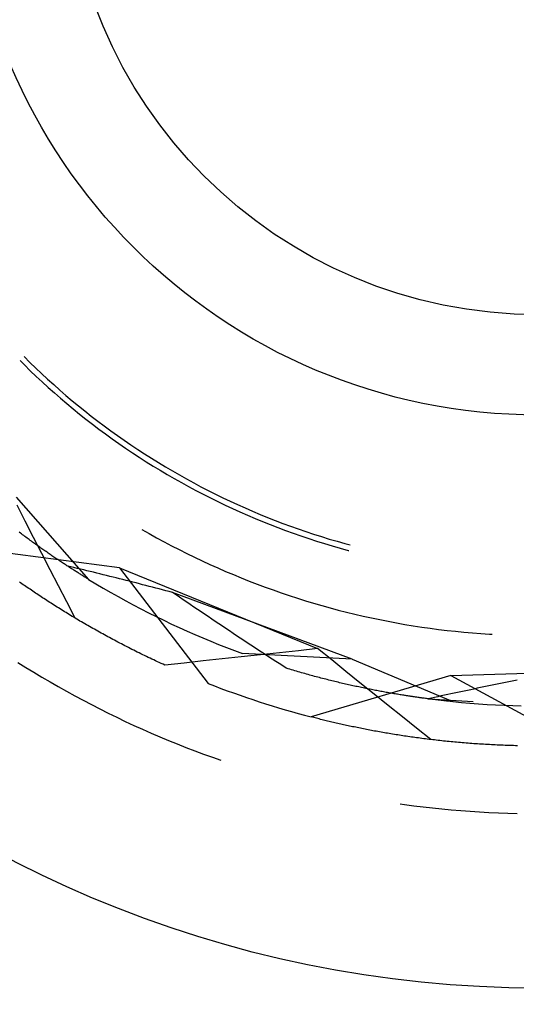
# Model space of a CAD drawing. Units: millimetres. Extents: x 0 to 841, y 0 to 594.
# Drawn here: x 227 to 229, y 528 to 532 of the extents above; entities that cross this region are included whole.
import ezdxf

# ---------------------------------------------------------------- set-up
doc = ezdxf.new("R2010")
doc.units = ezdxf.units.MM
doc.layers.add('SLD-0', color=179, linetype='Continuous')

msp = doc.modelspace()

# ---------------------------------------------------------------- linework, layer by layer
at = {"layer": 'SLD-0'}
for p, q in [((226.8075, 530.6277), (226.8328, 530.6027)), ((226.7898, 530.6101), (226.8088, 530.5912)), ((226.8088, 530.5912), (226.8345, 530.5662)), ((226.8328, 530.6027), (226.8584, 530.5779)), ((226.8584, 530.5779), (226.8843, 530.5535)), ((226.8345, 530.5662), (226.8604, 530.5416)), ((226.8604, 530.5416), (226.8866, 530.5172)), ((226.8843, 530.5535), (226.9105, 530.5293)), ((226.8866, 530.5172), (226.9131, 530.4931)), ((226.9105, 530.5293), (226.9369, 530.5054)), ((226.9131, 530.4931), (226.9398, 530.4694)), ((226.9369, 530.5054), (226.9636, 530.4818)), ((226.9398, 530.4694), (226.9668, 530.4459)), ((226.9636, 530.4818), (226.9905, 530.4585)), ((226.9905, 530.4585), (227.0178, 530.4355)), ((226.9668, 530.4459), (226.9941, 530.4227)), ((226.9941, 530.4227), (227.0216, 530.3999)), ((227.0178, 530.4355), (227.0452, 530.4129)), ((227.0452, 530.4129), (227.073, 530.3905)), ((227.0216, 530.3999), (227.0494, 530.3773)), ((227.0494, 530.3773), (227.0774, 530.3551)), ((227.073, 530.3905), (227.1009, 530.3684)), ((227.1009, 530.3684), (227.1292, 530.3467)), ((227.0774, 530.3551), (227.1057, 530.3332)), ((227.1057, 530.3332), (227.1342, 530.3116)), ((227.1292, 530.3467), (227.1576, 530.3253)), ((227.1576, 530.3253), (227.1863, 530.3042)), ((227.1342, 530.3116), (227.1629, 530.2903)), ((227.1629, 530.2903), (227.1919, 530.2693)), ((227.1863, 530.3042), (227.2153, 530.2834)), ((227.2153, 530.2834), (227.2444, 530.2629)), ((227.1919, 530.2693), (227.2212, 530.2487)), ((227.2212, 530.2487), (227.2506, 530.2284)), ((227.2444, 530.2629), (227.2738, 530.2428)), ((227.2738, 530.2428), (227.3034, 530.223)), ((227.2506, 530.2284), (227.2803, 530.2084)), ((227.2803, 530.2084), (227.3102, 530.1887)), ((227.3034, 530.223), (227.3333, 530.2036)), ((227.3333, 530.2036), (227.3633, 530.1845)), ((227.3102, 530.1887), (227.3403, 530.1694)), ((227.3403, 530.1694), (227.3706, 530.1504)), ((227.3633, 530.1845), (227.3936, 530.1657)), ((227.3706, 530.1504), (227.4012, 530.1318)), ((227.3936, 530.1657), (227.4241, 530.1472)), ((227.4241, 530.1472), (227.4548, 530.1291)), ((227.4012, 530.1318), (227.4319, 530.1135)), ((227.4319, 530.1135), (227.4629, 530.0956)), ((227.4548, 530.1291), (227.4856, 530.1114)), ((227.4856, 530.1114), (227.5167, 530.094)), ((227.4629, 530.0956), (227.494, 530.078)), ((227.494, 530.078), (227.5254, 530.0607)), ((227.5167, 530.094), (227.548, 530.0769)), ((227.5254, 530.0607), (227.5569, 530.0438)), ((227.548, 530.0769), (227.5795, 530.0602)), ((227.5795, 530.0602), (227.6111, 530.0439)), ((227.5569, 530.0438), (227.5886, 530.0273)), ((227.5886, 530.0273), (227.6205, 530.0111)), ((227.6111, 530.0439), (227.6429, 530.0279)), ((227.6429, 530.0279), (227.675, 530.0122)), ((226.7729, 530.0142), (227.0891, 529.6559)), ((226.813, 529.9092), (226.7769, 529.9796)), ((227.6205, 530.0111), (227.6526, 529.9953)), ((227.6526, 529.9953), (227.6849, 529.9798)), ((227.675, 530.0122), (227.7071, 529.9969)), ((227.6849, 529.9798), (227.7173, 529.9647)), ((227.7071, 529.9969), (227.7395, 529.982)), ((227.7395, 529.982), (227.772, 529.9675)), ((227.7173, 529.9647), (227.7499, 529.9499)), ((227.7499, 529.9499), (227.7826, 529.9356)), ((227.772, 529.9675), (227.8047, 529.9533)), ((227.7826, 529.9356), (227.8156, 529.9215)), ((227.8047, 529.9533), (227.8375, 529.9395)), ((227.8375, 529.9395), (227.8705, 529.926)), ((226.8492, 529.8388), (226.813, 529.9092)), ((227.8156, 529.9215), (227.8486, 529.9079)), ((227.8486, 529.9079), (227.8819, 529.8946)), ((227.8705, 529.926), (227.9036, 529.913)), ((227.8819, 529.8946), (227.9152, 529.8817)), ((227.9036, 529.913), (227.9369, 529.9003)), ((227.9369, 529.9003), (227.9703, 529.8879)), ((226.7913, 529.8578), (226.7864, 529.8614)), ((226.7962, 529.8541), (226.7913, 529.8578)), ((226.8011, 529.8505), (226.7962, 529.8541)), ((226.8059, 529.8469), (226.8011, 529.8505)), ((226.8108, 529.8433), (226.8059, 529.8469)), ((227.3213, 529.8742), (227.3536, 529.8558)), ((227.3536, 529.8558), (227.3861, 529.8377)), ((227.9152, 529.8817), (227.9487, 529.8692)), ((227.9487, 529.8692), (227.9824, 529.857)), ((227.9703, 529.8879), (228.0039, 529.876)), ((227.9824, 529.857), (228.0162, 529.8453)), ((228.0039, 529.876), (228.0376, 529.8644)), ((228.0162, 529.8453), (228.0501, 529.8339)), ((228.0376, 529.8644), (228.0714, 529.8532)), ((228.0714, 529.8532), (228.1053, 529.8424)), ((226.8156, 529.8397), (226.8108, 529.8433)), ((226.8204, 529.8362), (226.8156, 529.8397)), ((226.8251, 529.8327), (226.8204, 529.8362)), ((226.8299, 529.8292), (226.8251, 529.8327)), ((226.8346, 529.8258), (226.8299, 529.8292)), ((226.8394, 529.8223), (226.8346, 529.8258)), ((226.844, 529.8189), (226.8394, 529.8223)), ((226.8487, 529.8156), (226.844, 529.8189)), ((226.8534, 529.8122), (226.8487, 529.8156)), ((226.8854, 529.7684), (226.8492, 529.8388)), ((226.858, 529.8089), (226.8534, 529.8122)), ((226.8626, 529.8056), (226.858, 529.8089)), ((226.8672, 529.8023), (226.8626, 529.8056)), ((226.8718, 529.7991), (226.8672, 529.8023)), ((227.3861, 529.8377), (227.4188, 529.82)), ((227.4188, 529.82), (227.4517, 529.8026)), ((227.4517, 529.8026), (227.4847, 529.7856)), ((228.0501, 529.8339), (228.0841, 529.8229)), ((228.0841, 529.8229), (228.1183, 529.8122)), ((228.1053, 529.8424), (228.1394, 529.8319)), ((228.1183, 529.8122), (228.1525, 529.802)), ((228.1394, 529.8319), (228.1736, 529.8219)), ((228.1736, 529.8219), (228.2079, 529.8122)), ((228.2079, 529.8122), (228.2308, 529.806)), ((227.2244, 529.7064), (226.5937, 529.7894)), ((226.8764, 529.7958), (226.8718, 529.7991)), ((226.8809, 529.7926), (226.8764, 529.7958)), ((226.8854, 529.7894), (226.8809, 529.7926)), ((226.8899, 529.7863), (226.8854, 529.7894)), ((226.9216, 529.698), (226.8854, 529.7684)), ((226.8944, 529.7832), (226.8899, 529.7863)), ((226.8988, 529.7801), (226.8944, 529.7832)), ((226.9033, 529.777), (226.8988, 529.7801)), ((226.9077, 529.7739), (226.9033, 529.777)), ((226.9121, 529.7709), (226.9077, 529.7739)), ((226.9164, 529.7679), (226.9121, 529.7709)), ((226.9208, 529.7649), (226.9164, 529.7679)), ((226.9251, 529.762), (226.9208, 529.7649)), ((226.9294, 529.759), (226.9251, 529.762)), ((227.4847, 529.7856), (227.518, 529.7689)), ((227.518, 529.7689), (227.5514, 529.7526)), ((228.1525, 529.802), (228.1869, 529.7921)), ((228.1869, 529.7921), (228.2214, 529.7826)), ((228.2214, 529.7826), (228.2243, 529.7819)), ((226.9336, 529.7561), (226.9294, 529.759)), ((226.9379, 529.7532), (226.9336, 529.7561)), ((226.9421, 529.7504), (226.9379, 529.7532)), ((226.9463, 529.7475), (226.9421, 529.7504)), ((226.9505, 529.7447), (226.9463, 529.7475)), ((226.9546, 529.7419), (226.9505, 529.7447)), ((226.9587, 529.7392), (226.9546, 529.7419)), ((226.9628, 529.7364), (226.9587, 529.7392)), ((226.9669, 529.7337), (226.9628, 529.7364)), ((226.971, 529.731), (226.9669, 529.7337)), ((226.975, 529.7284), (226.971, 529.731)), ((226.979, 529.7257), (226.975, 529.7284)), ((226.983, 529.7231), (226.979, 529.7257)), ((226.9869, 529.7205), (226.983, 529.7231)), ((226.9908, 529.718), (226.9869, 529.7205)), ((226.9947, 529.7154), (226.9908, 529.718)), ((227.5514, 529.7526), (227.585, 529.7367)), ((227.585, 529.7367), (227.6188, 529.7211)), ((227.6188, 529.7211), (227.6527, 529.7059)), ((226.9578, 529.6276), (226.9216, 529.698)), ((226.9986, 529.7129), (226.9947, 529.7154)), ((227.0113, 529.7105), (226.9972, 529.7139)), ((227.0024, 529.7104), (226.9986, 529.7129)), ((227.0063, 529.7079), (227.0024, 529.7104)), ((227.01, 529.7055), (227.0063, 529.7079)), ((227.0138, 529.7031), (227.01, 529.7055)), ((227.0254, 529.7072), (227.0113, 529.7105)), ((227.0175, 529.7007), (227.0138, 529.7031)), ((227.0212, 529.6983), (227.0175, 529.7007)), ((227.0249, 529.696), (227.0212, 529.6983)), ((227.0286, 529.6936), (227.0249, 529.696)), ((227.0395, 529.7038), (227.0254, 529.7072)), ((227.0322, 529.6913), (227.0286, 529.6936)), ((227.0358, 529.6891), (227.0322, 529.6913)), ((227.0393, 529.6868), (227.0358, 529.6891)), ((227.0429, 529.6846), (227.0393, 529.6868)), ((227.0537, 529.7004), (227.0395, 529.7038)), ((227.0464, 529.6824), (227.0429, 529.6846)), ((227.0498, 529.6802), (227.0464, 529.6824)), ((227.0533, 529.678), (227.0498, 529.6802)), ((227.0567, 529.6759), (227.0533, 529.678)), ((227.0678, 529.697), (227.0537, 529.7004)), ((227.0601, 529.6738), (227.0567, 529.6759)), ((227.0634, 529.6717), (227.0601, 529.6738)), ((227.082, 529.6936), (227.0678, 529.697)), ((227.0962, 529.6901), (227.082, 529.6936)), ((227.1104, 529.6867), (227.0962, 529.6901)), ((227.1246, 529.6832), (227.1104, 529.6867)), ((227.1388, 529.6797), (227.1246, 529.6832)), ((227.1531, 529.6762), (227.1388, 529.6797)), ((227.1674, 529.6727), (227.1531, 529.6762)), ((227.2244, 529.7064), (227.6117, 529.2017)), ((227.2244, 529.7064), (228.0888, 529.3538)), ((227.6527, 529.7059), (227.6868, 529.691)), ((227.6868, 529.691), (227.7211, 529.6765)), ((227.7211, 529.6765), (227.7555, 529.6624)), ((226.7926, 529.6407), (226.7869, 529.6448)), ((226.7984, 529.6367), (226.7926, 529.6407)), ((226.8042, 529.6327), (226.7984, 529.6367)), ((226.81, 529.6286), (226.8042, 529.6327)), ((227.0668, 529.6696), (227.0634, 529.6717)), ((227.0701, 529.6676), (227.0668, 529.6696)), ((227.0733, 529.6656), (227.0701, 529.6676)), ((227.0765, 529.6636), (227.0733, 529.6656)), ((227.0797, 529.6616), (227.0765, 529.6636)), ((227.0829, 529.6597), (227.0797, 529.6616)), ((227.086, 529.6578), (227.0829, 529.6597)), ((227.0891, 529.6559), (227.086, 529.6578)), ((227.0891, 529.6559), (227.1211, 529.6366)), ((227.1211, 529.6366), (227.1533, 529.6176)), ((227.1816, 529.6691), (227.1674, 529.6727)), ((227.1959, 529.6656), (227.1816, 529.6691)), ((227.2102, 529.662), (227.1959, 529.6656)), ((227.2245, 529.6584), (227.2102, 529.662)), ((227.2389, 529.6548), (227.2245, 529.6584)), ((227.2532, 529.6512), (227.2389, 529.6548)), ((227.2675, 529.6475), (227.2532, 529.6512)), ((227.2819, 529.6439), (227.2675, 529.6475)), ((227.2963, 529.6402), (227.2819, 529.6439)), ((227.3107, 529.6365), (227.2963, 529.6402)), ((227.3251, 529.6328), (227.3107, 529.6365)), ((227.3395, 529.6291), (227.3251, 529.6328)), ((227.7555, 529.6624), (227.79, 529.6487)), ((227.79, 529.6487), (227.8247, 529.6353)), ((227.8247, 529.6353), (227.8596, 529.6223)), ((226.8159, 529.6246), (226.81, 529.6286)), ((226.8217, 529.6206), (226.8159, 529.6246)), ((226.8277, 529.6165), (226.8217, 529.6206)), ((226.8336, 529.6125), (226.8277, 529.6165)), ((226.8395, 529.6084), (226.8336, 529.6125)), ((226.8455, 529.6044), (226.8395, 529.6084)), ((226.8515, 529.6003), (226.8455, 529.6044)), ((226.8576, 529.5963), (226.8515, 529.6003)), ((226.8636, 529.5922), (226.8576, 529.5963)), ((226.8697, 529.5882), (226.8636, 529.5922)), ((226.8759, 529.5841), (226.8697, 529.5882)), ((226.9941, 529.5573), (226.9578, 529.6276)), ((227.1533, 529.6176), (227.1857, 529.5989)), ((227.1857, 529.5989), (227.2183, 529.5805)), ((227.3539, 529.6254), (227.3395, 529.6291)), ((227.3684, 529.6217), (227.3539, 529.6254)), ((227.3828, 529.6179), (227.3684, 529.6217)), ((227.3973, 529.6142), (227.3828, 529.6179)), ((227.4118, 529.6104), (227.3973, 529.6142)), ((227.4262, 529.6066), (227.4118, 529.6104)), ((227.4407, 529.6028), (227.4262, 529.6066)), ((227.4552, 529.599), (227.4407, 529.6028)), ((227.4708, 529.5884), (227.4552, 529.599)), ((228.2389, 529.3082), (227.4552, 529.599)), ((227.4864, 529.5777), (227.4708, 529.5884)), ((227.8596, 529.6223), (227.8945, 529.6097)), ((227.8945, 529.6097), (227.9297, 529.5974)), ((227.9297, 529.5974), (227.9649, 529.5856)), ((226.882, 529.58), (226.8759, 529.5841)), ((226.8882, 529.576), (226.882, 529.58)), ((226.8944, 529.5719), (226.8882, 529.576)), ((226.9006, 529.5679), (226.8944, 529.5719)), ((226.9069, 529.5638), (226.9006, 529.5679)), ((226.9132, 529.5597), (226.9069, 529.5638)), ((226.9195, 529.5556), (226.9132, 529.5597)), ((226.9258, 529.5516), (226.9195, 529.5556)), ((226.9322, 529.5475), (226.9258, 529.5516)), ((226.9386, 529.5434), (226.9322, 529.5475)), ((227.0304, 529.4869), (226.9941, 529.5573)), ((227.2183, 529.5805), (227.251, 529.5625)), ((227.251, 529.5625), (227.2839, 529.5448)), ((227.2839, 529.5448), (227.317, 529.5274)), ((227.5019, 529.5671), (227.4864, 529.5777)), ((227.5175, 529.5565), (227.5019, 529.5671)), ((227.5331, 529.5459), (227.5175, 529.5565)), ((227.5486, 529.5354), (227.5331, 529.5459)), ((227.9649, 529.5856), (228.0003, 529.5741)), ((228.0003, 529.5741), (228.0358, 529.563)), ((228.0358, 529.563), (228.0714, 529.5522)), ((228.0714, 529.5522), (228.1071, 529.5419)), ((226.945, 529.5394), (226.9386, 529.5434)), ((226.9515, 529.5353), (226.945, 529.5394)), ((226.9579, 529.5312), (226.9515, 529.5353)), ((226.9644, 529.5272), (226.9579, 529.5312)), ((226.971, 529.5231), (226.9644, 529.5272)), ((226.9775, 529.519), (226.971, 529.5231)), ((226.9841, 529.515), (226.9775, 529.519)), ((226.9907, 529.5109), (226.9841, 529.515)), ((226.9974, 529.5068), (226.9907, 529.5109)), ((227.0041, 529.5028), (226.9974, 529.5068)), ((227.0108, 529.4987), (227.0041, 529.5028)), ((227.317, 529.5274), (227.3503, 529.5104)), ((227.3503, 529.5104), (227.3837, 529.4937)), ((227.5642, 529.5248), (227.5486, 529.5354)), ((227.5798, 529.5143), (227.5642, 529.5248)), ((227.5953, 529.5038), (227.5798, 529.5143)), ((227.6109, 529.4933), (227.5953, 529.5038)), ((228.1071, 529.5419), (228.1429, 529.5319)), ((228.1429, 529.5319), (228.1788, 529.5223)), ((228.1788, 529.5223), (228.2149, 529.5132)), ((228.2149, 529.5132), (228.251, 529.5043)), ((228.251, 529.5043), (228.2872, 529.4959)), ((227.0175, 529.4946), (227.0108, 529.4987)), ((227.0243, 529.4906), (227.0175, 529.4946)), ((227.031, 529.4865), (227.0243, 529.4906)), ((227.0378, 529.4824), (227.031, 529.4865)), ((227.0447, 529.4784), (227.0378, 529.4824)), ((227.0516, 529.4743), (227.0447, 529.4784)), ((227.0585, 529.4703), (227.0516, 529.4743)), ((227.0654, 529.4662), (227.0585, 529.4703)), ((227.0723, 529.4622), (227.0654, 529.4662)), ((227.0793, 529.4582), (227.0723, 529.4622)), ((227.3837, 529.4937), (227.4173, 529.4773)), ((227.4173, 529.4773), (227.4511, 529.4612)), ((227.4511, 529.4612), (227.485, 529.4455)), ((227.6264, 529.4828), (227.6109, 529.4933)), ((227.642, 529.4724), (227.6264, 529.4828)), ((227.6575, 529.462), (227.642, 529.4724)), ((227.673, 529.4516), (227.6575, 529.462)), ((228.2872, 529.4959), (228.3235, 529.4879)), ((228.3235, 529.4879), (228.3599, 529.4803)), ((228.3599, 529.4803), (228.3964, 529.473)), ((228.3964, 529.473), (228.433, 529.4662)), ((228.433, 529.4662), (228.4696, 529.4597)), ((228.4696, 529.4597), (228.5063, 529.4537)), ((227.0863, 529.4541), (227.0793, 529.4582)), ((227.0933, 529.4501), (227.0863, 529.4541)), ((227.1004, 529.446), (227.0933, 529.4501)), ((227.1075, 529.442), (227.1004, 529.446)), ((227.1146, 529.438), (227.1075, 529.442)), ((227.1218, 529.434), (227.1146, 529.438)), ((227.1289, 529.43), (227.1218, 529.434)), ((227.1361, 529.4259), (227.1289, 529.43)), ((227.1434, 529.4219), (227.1361, 529.4259)), ((227.1506, 529.4179), (227.1434, 529.4219)), ((227.1579, 529.4139), (227.1506, 529.4179)), ((227.485, 529.4455), (227.5191, 529.4301)), ((227.5191, 529.4301), (227.5533, 529.4151)), ((227.6886, 529.4412), (227.673, 529.4516)), ((227.7041, 529.4308), (227.6886, 529.4412)), ((227.7196, 529.4205), (227.7041, 529.4308)), ((227.7352, 529.4102), (227.7196, 529.4205)), ((228.5063, 529.4537), (228.543, 529.448)), ((228.543, 529.448), (228.5799, 529.4427)), ((228.5799, 529.4427), (228.6167, 529.4378)), ((228.6167, 529.4378), (228.6536, 529.4334)), ((228.6536, 529.4334), (228.6906, 529.4293)), ((228.6906, 529.4293), (228.7276, 529.4256)), ((228.7276, 529.4256), (228.7647, 529.4223)), ((228.7647, 529.4223), (228.8017, 529.4194)), ((228.8017, 529.4194), (228.8388, 529.4169)), ((228.8388, 529.4169), (228.8512, 529.4162)), ((227.1652, 529.4099), (227.1579, 529.4139)), ((227.1726, 529.4059), (227.1652, 529.4099)), ((227.1799, 529.402), (227.1726, 529.4059)), ((227.1873, 529.398), (227.1799, 529.402)), ((227.1948, 529.394), (227.1873, 529.398)), ((227.2022, 529.39), (227.1948, 529.394)), ((227.2097, 529.3861), (227.2022, 529.39)), ((227.2172, 529.3821), (227.2097, 529.3861)), ((227.2248, 529.3782), (227.2172, 529.3821)), ((227.2323, 529.3742), (227.2248, 529.3782)), ((227.2399, 529.3703), (227.2323, 529.3742)), ((227.5533, 529.4151), (227.5877, 529.4004)), ((227.5877, 529.4004), (227.6222, 529.386)), ((227.6222, 529.386), (227.6568, 529.372)), ((227.7507, 529.3999), (227.7352, 529.4102)), ((227.7662, 529.3896), (227.7507, 529.3999)), ((227.7817, 529.3794), (227.7662, 529.3896)), ((227.7972, 529.3692), (227.7817, 529.3794)), ((227.2475, 529.3663), (227.2399, 529.3703)), ((227.2552, 529.3624), (227.2475, 529.3663)), ((227.2629, 529.3585), (227.2552, 529.3624)), ((227.2706, 529.3546), (227.2629, 529.3585)), ((227.2783, 529.3507), (227.2706, 529.3546)), ((227.2861, 529.3468), (227.2783, 529.3507)), ((227.2939, 529.3429), (227.2861, 529.3468)), ((227.3017, 529.339), (227.2939, 529.3429)), ((227.3095, 529.3351), (227.3017, 529.339)), ((227.3174, 529.3312), (227.3095, 529.3351)), ((227.3253, 529.3274), (227.3174, 529.3312)), ((227.6568, 529.372), (227.6916, 529.3583)), ((227.6916, 529.3583), (227.7265, 529.345)), ((227.7265, 529.345), (227.7616, 529.332)), ((228.2389, 529.3082), (227.7616, 529.332)), ((227.8127, 529.359), (227.7972, 529.3692)), ((227.8282, 529.3488), (227.8127, 529.359)), ((227.8438, 529.3386), (227.8282, 529.3488)), ((227.9222, 529.336), (227.8389, 529.327)), ((227.8593, 529.3285), (227.8438, 529.3386)), ((228.0055, 529.3449), (227.9222, 529.336)), ((228.0888, 529.3538), (228.0055, 529.3449)), ((228.1504, 529.3042), (228.0888, 529.3538)), ((226.7804, 529.294), (226.8153, 529.2721)), ((227.3333, 529.3235), (227.3253, 529.3274)), ((227.3412, 529.3197), (227.3333, 529.3235)), ((227.3492, 529.3158), (227.3412, 529.3197)), ((227.3572, 529.312), (227.3492, 529.3158)), ((227.3653, 529.3082), (227.3572, 529.312)), ((227.3734, 529.3044), (227.3653, 529.3082)), ((227.3815, 529.3006), (227.3734, 529.3044)), ((227.3896, 529.2968), (227.3815, 529.3006)), ((227.3978, 529.293), (227.3896, 529.2968)), ((227.406, 529.2892), (227.3978, 529.293)), ((227.4142, 529.2855), (227.406, 529.2892)), ((227.5057, 529.2908), (227.4224, 529.2817)), ((227.589, 529.2999), (227.5057, 529.2908)), ((227.6723, 529.309), (227.589, 529.2999)), ((227.7556, 529.318), (227.6723, 529.309)), ((227.8389, 529.327), (227.7556, 529.318)), ((227.8747, 529.3184), (227.8593, 529.3285)), ((227.8902, 529.3083), (227.8747, 529.3184)), ((227.9057, 529.2983), (227.8902, 529.3083)), ((227.9212, 529.2882), (227.9057, 529.2983)), ((227.9367, 529.2782), (227.9212, 529.2882)), ((228.2121, 529.2545), (228.1504, 529.3042)), ((228.2389, 529.3082), (228.6794, 529.1226)), ((226.8153, 529.2721), (226.8503, 529.2506)), ((226.8503, 529.2506), (226.8856, 529.2294)), ((227.4224, 529.2817), (227.4142, 529.2855)), ((227.9522, 529.2683), (227.9367, 529.2782)), ((227.9596, 529.266), (227.9522, 529.2683)), ((227.967, 529.2638), (227.9596, 529.266)), ((227.9745, 529.2615), (227.967, 529.2638)), ((227.9818, 529.2593), (227.9745, 529.2615)), ((227.9892, 529.2572), (227.9818, 529.2593)), ((227.9965, 529.255), (227.9892, 529.2572)), ((228.0038, 529.2529), (227.9965, 529.255)), ((228.0111, 529.2508), (228.0038, 529.2529)), ((228.0183, 529.2487), (228.0111, 529.2508)), ((228.0256, 529.2467), (228.0183, 529.2487)), ((228.0328, 529.2446), (228.0256, 529.2467)), ((228.0399, 529.2426), (228.0328, 529.2446)), ((228.2737, 529.2049), (228.2121, 529.2545)), ((228.6704, 529.2366), (229.6034, 529.2661)), ((226.8856, 529.2294), (226.9211, 529.2085)), ((226.9211, 529.2085), (226.9568, 529.188)), ((228.0471, 529.2406), (228.0399, 529.2426)), ((228.0542, 529.2387), (228.0471, 529.2406)), ((228.0613, 529.2367), (228.0542, 529.2387)), ((228.6704, 529.2366), (228.0604, 529.0559)), ((228.0684, 529.2348), (228.0613, 529.2367)), ((228.0754, 529.2329), (228.0684, 529.2348)), ((228.0824, 529.231), (228.0754, 529.2329)), ((228.0894, 529.2292), (228.0824, 529.231)), ((228.0964, 529.2273), (228.0894, 529.2292)), ((228.1033, 529.2255), (228.0964, 529.2273)), ((228.1103, 529.2237), (228.1033, 529.2255)), ((228.1172, 529.2219), (228.1103, 529.2237)), ((228.124, 529.2202), (228.1172, 529.2219)), ((228.1309, 529.2185), (228.124, 529.2202)), ((228.1377, 529.2168), (228.1309, 529.2185)), ((228.1445, 529.2151), (228.1377, 529.2168)), ((228.1512, 529.2134), (228.1445, 529.2151)), ((228.1579, 529.2117), (228.1512, 529.2134)), ((228.1646, 529.2101), (228.1579, 529.2117)), ((228.1713, 529.2085), (228.1646, 529.2101)), ((228.178, 529.2069), (228.1713, 529.2085)), ((228.1846, 529.2053), (228.178, 529.2069)), ((228.1912, 529.2038), (228.1846, 529.2053)), ((228.1978, 529.2022), (228.1912, 529.2038)), ((228.2043, 529.2007), (228.1978, 529.2022)), ((228.3354, 529.1553), (228.2737, 529.2049)), ((228.6704, 529.2366), (229.2294, 528.933)), ((228.8873, 529.2013), (228.8728, 529.1983)), ((228.9019, 529.2042), (228.8873, 529.2013)), ((228.9165, 529.2071), (228.9019, 529.2042)), ((228.9311, 529.21), (228.9165, 529.2071)), ((228.9458, 529.2129), (228.9311, 529.21)), ((228.9604, 529.2158), (228.9458, 529.2129)), ((226.9568, 529.188), (226.9927, 529.1678)), ((226.9927, 529.1678), (227.0287, 529.148)), ((228.2108, 529.1992), (228.2043, 529.2007)), ((228.2173, 529.1977), (228.2108, 529.1992)), ((228.2238, 529.1963), (228.2173, 529.1977)), ((228.2302, 529.1948), (228.2238, 529.1963)), ((228.2366, 529.1934), (228.2302, 529.1948)), ((228.243, 529.192), (228.2366, 529.1934)), ((228.2494, 529.1906), (228.243, 529.192)), ((228.2557, 529.1892), (228.2494, 529.1906)), ((228.262, 529.1879), (228.2557, 529.1892)), ((228.2683, 529.1865), (228.262, 529.1879)), ((228.2745, 529.1852), (228.2683, 529.1865)), ((228.2807, 529.1839), (228.2745, 529.1852)), ((228.2869, 529.1826), (228.2807, 529.1839)), ((228.2931, 529.1814), (228.2869, 529.1826)), ((228.2992, 529.1801), (228.2931, 529.1814)), ((228.3053, 529.1789), (228.2992, 529.1801)), ((228.3114, 529.1776), (228.3053, 529.1789)), ((228.3174, 529.1764), (228.3114, 529.1776)), ((228.3234, 529.1752), (228.3174, 529.1764)), ((228.3294, 529.1741), (228.3234, 529.1752)), ((228.3354, 529.1729), (228.3294, 529.1741)), ((228.3413, 529.1718), (228.3354, 529.1729)), ((228.3472, 529.1706), (228.3413, 529.1718)), ((228.3531, 529.1695), (228.3472, 529.1706)), ((228.359, 529.1684), (228.3531, 529.1695)), ((228.3648, 529.1673), (228.359, 529.1684)), ((228.3706, 529.1663), (228.3648, 529.1673)), ((228.3763, 529.1652), (228.3706, 529.1663)), ((228.3821, 529.1642), (228.3763, 529.1652)), ((228.3878, 529.1631), (228.3821, 529.1642)), ((228.3935, 529.1621), (228.3878, 529.1631)), ((228.3991, 529.1611), (228.3935, 529.1621)), ((228.4047, 529.1601), (228.3991, 529.1611)), ((228.4103, 529.1592), (228.4047, 529.1601)), ((228.4159, 529.1582), (228.4103, 529.1592)), ((228.4214, 529.1573), (228.4159, 529.1582)), ((228.6851, 529.1595), (228.6708, 529.1565)), ((228.6994, 529.1626), (228.6851, 529.1595)), ((228.7138, 529.1656), (228.6994, 529.1626)), ((228.7281, 529.1686), (228.7138, 529.1656)), ((228.7425, 529.1716), (228.7281, 529.1686)), ((228.7569, 529.1746), (228.7425, 529.1716)), ((228.7713, 529.1776), (228.7569, 529.1746)), ((228.7858, 529.1806), (228.7713, 529.1776)), ((228.8002, 529.1836), (228.7858, 529.1806)), ((228.8147, 529.1865), (228.8002, 529.1836)), ((228.8292, 529.1895), (228.8147, 529.1865)), ((228.8437, 529.1925), (228.8292, 529.1895)), ((228.8582, 529.1954), (228.8437, 529.1925)), ((228.8728, 529.1983), (228.8582, 529.1954)), ((227.0287, 529.148), (227.065, 529.1285)), ((227.065, 529.1285), (227.1015, 529.1094)), ((228.3971, 529.1057), (228.3354, 529.1553)), ((228.4269, 529.1563), (228.4214, 529.1573)), ((228.4324, 529.1554), (228.4269, 529.1563)), ((228.4378, 529.1545), (228.4324, 529.1554)), ((228.4433, 529.1536), (228.4378, 529.1545)), ((228.4486, 529.1527), (228.4433, 529.1536)), ((228.4928, 529.1458), (228.4435, 529.1536)), ((228.454, 529.1519), (228.4486, 529.1527)), ((228.4593, 529.151), (228.454, 529.1519)), ((228.4646, 529.1502), (228.4593, 529.151)), ((228.4699, 529.1494), (228.4646, 529.1502)), ((228.4751, 529.1485), (228.4699, 529.1494)), ((228.4803, 529.1477), (228.4751, 529.1485)), ((228.4855, 529.1469), (228.4803, 529.1477)), ((228.4906, 529.1462), (228.4855, 529.1469)), ((228.4957, 529.1454), (228.4906, 529.1462)), ((228.5713, 529.1349), (228.4928, 529.1458)), ((228.5008, 529.1446), (228.4957, 529.1454)), ((228.5059, 529.1439), (228.5008, 529.1446)), ((228.5109, 529.1432), (228.5059, 529.1439)), ((228.5159, 529.1425), (228.5109, 529.1432)), ((228.5208, 529.1417), (228.5159, 529.1425)), ((228.5257, 529.141), (228.5208, 529.1417)), ((228.5306, 529.1404), (228.5257, 529.141)), ((228.5355, 529.1397), (228.5306, 529.1404)), ((228.5403, 529.139), (228.5355, 529.1397)), ((228.5451, 529.1384), (228.5403, 529.139)), ((228.5498, 529.1377), (228.5451, 529.1384)), ((228.5545, 529.1371), (228.5498, 529.1377)), ((228.5592, 529.1365), (228.5545, 529.1371)), ((228.5638, 529.1359), (228.5592, 529.1365)), ((228.5685, 529.1353), (228.5638, 529.1359)), ((228.573, 529.1347), (228.5685, 529.1353)), ((228.5855, 529.138), (228.5713, 529.1349)), ((228.5713, 529.1349), (228.7684, 529.1226)), ((228.5776, 529.1341), (228.573, 529.1347)), ((228.5821, 529.1335), (228.5776, 529.1341)), ((228.5866, 529.133), (228.5821, 529.1335)), ((228.5996, 529.1411), (228.5855, 529.138)), ((228.591, 529.1324), (228.5866, 529.133)), ((228.5954, 529.1319), (228.591, 529.1324)), ((228.5998, 529.1313), (228.5954, 529.1319)), ((228.6138, 529.1442), (228.5996, 529.1411)), ((228.6041, 529.1308), (228.5998, 529.1313)), ((228.6084, 529.1303), (228.6041, 529.1308)), ((228.6127, 529.1298), (228.6084, 529.1303)), ((228.6169, 529.1293), (228.6127, 529.1298)), ((228.6281, 529.1473), (228.6138, 529.1442)), ((228.6211, 529.1288), (228.6169, 529.1293)), ((228.6252, 529.1284), (228.6211, 529.1288)), ((228.6293, 529.1279), (228.6252, 529.1284)), ((228.6423, 529.1504), (228.6281, 529.1473)), ((228.6334, 529.1274), (228.6293, 529.1279)), ((228.6374, 529.127), (228.6334, 529.1274)), ((228.6414, 529.1265), (228.6374, 529.127)), ((228.6454, 529.1261), (228.6414, 529.1265)), ((228.6565, 529.1534), (228.6423, 529.1504)), ((228.6493, 529.1257), (228.6454, 529.1261)), ((228.6532, 529.1253), (228.6493, 529.1257)), ((228.6571, 529.1249), (228.6532, 529.1253)), ((228.6708, 529.1565), (228.6565, 529.1534)), ((228.6609, 529.1245), (228.6571, 529.1249)), ((228.6646, 529.1241), (228.6609, 529.1245)), ((228.6684, 529.1237), (228.6646, 529.1241)), ((228.6721, 529.1233), (228.6684, 529.1237)), ((228.6757, 529.1229), (228.6721, 529.1233)), ((228.6794, 529.1226), (228.6757, 529.1229)), ((228.6794, 529.1226), (228.7166, 529.1191)), ((228.7166, 529.1191), (228.7538, 529.1159)), ((228.7538, 529.1159), (228.7911, 529.1131)), ((227.1015, 529.1094), (227.1381, 529.0906)), ((227.1381, 529.0906), (227.1749, 529.0722)), ((227.1749, 529.0722), (227.2119, 529.0541)), ((228.4589, 529.0562), (228.3971, 529.1057)), ((228.7911, 529.1131), (228.8284, 529.1107)), ((228.8284, 529.1107), (228.8657, 529.1087)), ((228.8657, 529.1087), (228.9031, 529.107)), ((228.9031, 529.107), (228.9404, 529.1057)), ((228.9404, 529.1057), (228.9778, 529.1048)), ((227.2119, 529.0541), (227.2491, 529.0364)), ((227.2491, 529.0364), (227.2864, 529.0191)), ((228.0662, 529.0544), (228.0604, 529.0559)), ((228.0721, 529.0529), (228.0662, 529.0544)), ((228.078, 529.0513), (228.0721, 529.0529)), ((228.084, 529.0498), (228.078, 529.0513)), ((228.09, 529.0483), (228.084, 529.0498)), ((228.096, 529.0468), (228.09, 529.0483)), ((228.102, 529.0453), (228.096, 529.0468)), ((228.1081, 529.0438), (228.102, 529.0453)), ((228.1141, 529.0423), (228.1081, 529.0438)), ((228.1203, 529.0408), (228.1141, 529.0423)), ((228.1264, 529.0393), (228.1203, 529.0408)), ((228.1326, 529.0378), (228.1264, 529.0393)), ((228.1388, 529.0364), (228.1326, 529.0378)), ((228.145, 529.0349), (228.1388, 529.0364)), ((228.1513, 529.0334), (228.145, 529.0349)), ((228.1575, 529.0319), (228.1513, 529.0334)), ((228.1638, 529.0305), (228.1575, 529.0319)), ((228.1702, 529.029), (228.1638, 529.0305)), ((228.1765, 529.0276), (228.1702, 529.029)), ((228.5206, 529.0067), (228.4589, 529.0562)), ((227.2864, 529.0191), (227.3239, 529.0021)), ((227.3239, 529.0021), (227.3616, 528.9855)), ((228.1829, 529.0261), (228.1765, 529.0276)), ((228.1894, 529.0247), (228.1829, 529.0261)), ((228.1958, 529.0232), (228.1894, 529.0247)), ((228.2023, 529.0218), (228.1958, 529.0232)), ((228.2088, 529.0204), (228.2023, 529.0218)), ((228.2153, 529.0189), (228.2088, 529.0204)), ((228.2219, 529.0175), (228.2153, 529.0189)), ((228.2284, 529.0161), (228.2219, 529.0175)), ((228.2351, 529.0147), (228.2284, 529.0161)), ((228.2417, 529.0133), (228.2351, 529.0147)), ((228.2484, 529.0119), (228.2417, 529.0133)), ((228.255, 529.0105), (228.2484, 529.0119)), ((228.2618, 529.0091), (228.255, 529.0105)), ((228.2685, 529.0077), (228.2618, 529.0091)), ((228.2753, 529.0064), (228.2685, 529.0077)), ((228.2821, 529.005), (228.2753, 529.0064)), ((228.2889, 529.0037), (228.2821, 529.005)), ((228.2957, 529.0023), (228.2889, 529.0037)), ((228.3026, 529.001), (228.2957, 529.0023)), ((228.3095, 528.9996), (228.3026, 529.001)), ((228.3165, 528.9983), (228.3095, 528.9996)), ((228.3234, 528.997), (228.3165, 528.9983)), ((228.3304, 528.9957), (228.3234, 528.997)), ((228.3374, 528.9944), (228.3304, 528.9957)), ((228.3444, 528.9931), (228.3374, 528.9944)), ((228.3515, 528.9918), (228.3444, 528.9931)), ((228.3586, 528.9906), (228.3515, 528.9918)), ((228.3657, 528.9893), (228.3586, 528.9906)), ((228.3728, 528.988), (228.3657, 528.9893)), ((228.38, 528.9868), (228.3728, 528.988)), ((228.3872, 528.9855), (228.38, 528.9868)), ((228.5824, 528.9572), (228.5206, 529.0067)), ((227.3616, 528.9855), (227.3994, 528.9693)), ((227.3994, 528.9693), (227.4374, 528.9534)), ((227.4374, 528.9534), (227.4756, 528.9379)), ((228.3944, 528.9843), (228.3872, 528.9855)), ((228.4017, 528.9831), (228.3944, 528.9843)), ((228.4089, 528.9819), (228.4017, 528.9831)), ((228.4162, 528.9807), (228.4089, 528.9819)), ((228.4236, 528.9795), (228.4162, 528.9807)), ((228.4309, 528.9783), (228.4236, 528.9795)), ((228.4383, 528.9771), (228.4309, 528.9783)), ((228.4457, 528.976), (228.4383, 528.9771)), ((228.4531, 528.9748), (228.4457, 528.976)), ((228.4605, 528.9737), (228.4531, 528.9748)), ((228.468, 528.9726), (228.4605, 528.9737)), ((228.4755, 528.9715), (228.468, 528.9726)), ((228.483, 528.9703), (228.4755, 528.9715)), ((228.4906, 528.9693), (228.483, 528.9703)), ((228.4982, 528.9682), (228.4906, 528.9693)), ((228.5058, 528.9671), (228.4982, 528.9682)), ((228.5134, 528.966), (228.5058, 528.9671)), ((228.521, 528.965), (228.5134, 528.966)), ((228.5287, 528.964), (228.521, 528.965)), ((228.5364, 528.9629), (228.5287, 528.964)), ((228.5441, 528.9619), (228.5364, 528.9629)), ((228.5519, 528.9609), (228.5441, 528.9619)), ((228.5597, 528.9599), (228.5519, 528.9609)), ((228.5675, 528.959), (228.5597, 528.9599)), ((228.5753, 528.958), (228.5675, 528.959)), ((228.5831, 528.957), (228.5753, 528.958)), ((228.591, 528.9561), (228.5831, 528.957)), ((228.5989, 528.9552), (228.591, 528.9561)), ((228.6068, 528.9543), (228.5989, 528.9552)), ((228.6148, 528.9534), (228.6068, 528.9543)), ((228.6227, 528.9525), (228.6148, 528.9534)), ((228.6307, 528.9516), (228.6227, 528.9525)), ((228.6388, 528.9508), (228.6307, 528.9516)), ((228.6468, 528.9499), (228.6388, 528.9508)), ((228.6549, 528.9491), (228.6468, 528.9499)), ((228.663, 528.9483), (228.6549, 528.9491)), ((228.6711, 528.9475), (228.663, 528.9483)), ((228.6792, 528.9467), (228.6711, 528.9475)), ((228.6874, 528.946), (228.6792, 528.9467)), ((228.6956, 528.9452), (228.6874, 528.946)), ((228.7038, 528.9445), (228.6956, 528.9452)), ((228.712, 528.9438), (228.7038, 528.9445)), ((228.7203, 528.943), (228.712, 528.9438)), ((227.4756, 528.9379), (227.5138, 528.9228)), ((227.5138, 528.9228), (227.5523, 528.908)), ((227.5523, 528.908), (227.5909, 528.8936)), ((228.7286, 528.9424), (228.7203, 528.943)), ((228.7369, 528.9417), (228.7286, 528.9424)), ((228.7452, 528.941), (228.7369, 528.9417)), ((228.7536, 528.9404), (228.7452, 528.941)), ((228.7619, 528.9397), (228.7536, 528.9404)), ((228.7703, 528.9391), (228.7619, 528.9397)), ((228.7788, 528.9385), (228.7703, 528.9391)), ((228.7872, 528.938), (228.7788, 528.9385)), ((228.7957, 528.9374), (228.7872, 528.938)), ((228.8042, 528.9369), (228.7957, 528.9374)), ((228.8127, 528.9363), (228.8042, 528.9369)), ((228.8212, 528.9358), (228.8127, 528.9363)), ((228.8298, 528.9353), (228.8212, 528.9358)), ((228.8384, 528.9349), (228.8298, 528.9353)), ((228.847, 528.9344), (228.8384, 528.9349)), ((228.8556, 528.934), (228.847, 528.9344)), ((228.8643, 528.9335), (228.8556, 528.934)), ((228.873, 528.9331), (228.8643, 528.9335)), ((228.8817, 528.9327), (228.873, 528.9331)), ((228.8904, 528.9324), (228.8817, 528.9327)), ((228.8991, 528.932), (228.8904, 528.9324)), ((228.9079, 528.9317), (228.8991, 528.932)), ((228.9167, 528.9314), (228.9079, 528.9317)), ((228.9255, 528.9311), (228.9167, 528.9314)), ((228.9344, 528.9308), (228.9255, 528.9311)), ((228.9432, 528.9306), (228.9344, 528.9308)), ((228.9521, 528.9303), (228.9432, 528.9306)), ((228.961, 528.9301), (228.9521, 528.9303)), ((227.5909, 528.8936), (227.6296, 528.8796)), ((227.6296, 528.8796), (227.6661, 528.8668)), ((228.4493, 528.6769), (228.4678, 528.6742)), ((228.4678, 528.6742), (228.5086, 528.6687)), ((228.5086, 528.6687), (228.5494, 528.6636)), ((228.5494, 528.6636), (228.5903, 528.6589)), ((228.5903, 528.6589), (228.6313, 528.6547)), ((228.6313, 528.6547), (228.6722, 528.6508)), ((228.6722, 528.6508), (228.7133, 528.6473)), ((228.7133, 528.6473), (228.7543, 528.6442)), ((228.7543, 528.6442), (228.7954, 528.6415)), ((228.7954, 528.6415), (228.8365, 528.6392)), ((228.8365, 528.6392), (228.8776, 528.6373)), ((228.8776, 528.6373), (228.9188, 528.6358)), ((228.9188, 528.6358), (228.9599, 528.6347))]:
    msp.add_line(p, q, dxfattribs=at)
for radius in [5, 2.5, 2.0625]:
    msp.add_circle((229.0525, 532.8728), radius, dxfattribs=at)
for radius, start, end in [(7.0625, 138.41604, 311.58396), (7.8436, 150.12924, 299.87076), (3.9437, 248.571, 255.429)]:
    msp.add_arc((229.0525, 532.8728), radius, start, end, dxfattribs=at)

doc.saveas('drawing.dxf')
